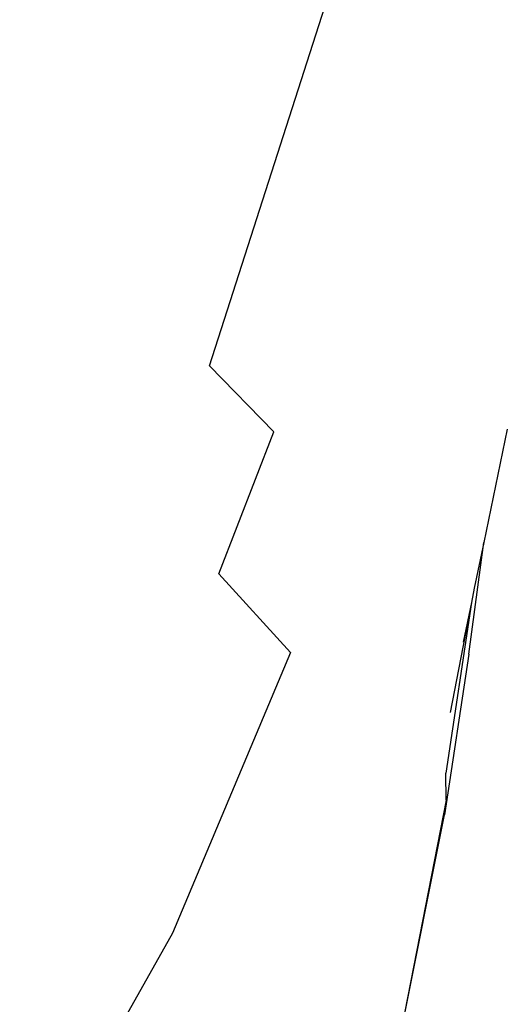
# Model space of a CAD drawing. Units: inches. Extents: x 44 to 556, y 15 to 497.
# Drawn here: x 232 to 240, y 233 to 248 of the extents above; entities that cross this region are included whole.
import ezdxf

# ---------------------------------------------------------------- set-up
doc = ezdxf.new("R2010")
doc.units = ezdxf.units.IN
doc.header["$MEASUREMENT"] = 0
doc.layers.add('VP-EQ', color=7, linetype='Continuous', true_color=0x8a3492)

# ---------------------------------------------------------------- blocks, each defined once
blk = doc.blocks.new('1285')
at = {"color": 7}
for p, q in [((-71.977, 19.038), (-69.723, 26.062)), ((-71.977, 19.038), (-70.988, 18.02)), ((-67.395, 18.061), (-67.756, 16.319)), ((-71.835, 15.836), (-70.988, 18.02)), ((-67.987, 14.598), (-67.756, 16.319)), ((-67.756, 16.319), (-67.902, 15.616)), ((-70.732, 14.625), (-71.835, 15.836)), ((-67.902, 15.616), (-67.944, 15.398)), ((-67.944, 15.398), (-68.338, 12.768)), ((-67.944, 15.398), (-68.273, 13.701)), ((-67.944, 15.398), (-68.073, 14.787)), ((-70.732, 14.625), (-72.545, 10.308)), ((-67.987, 14.598), (-68.361, 12.129)), ((-68.332, 12.354), (-68.338, 12.768)), ((-68.332, 12.354), (-69.299, 7.426)), ((-69.299, 7.426), (-68.361, 12.129)), ((-72.545, 10.308), (-74.899, 6.138))]:
    blk.add_line(p, q, dxfattribs=at)

msp = doc.modelspace()

# ---------------------------------------------------------------- block references
at = {"layer": 'VP-EQ'}
msp.add_blockref('1285', (307.03, 223.672), dxfattribs=at)

doc.saveas('drawing.dxf')
